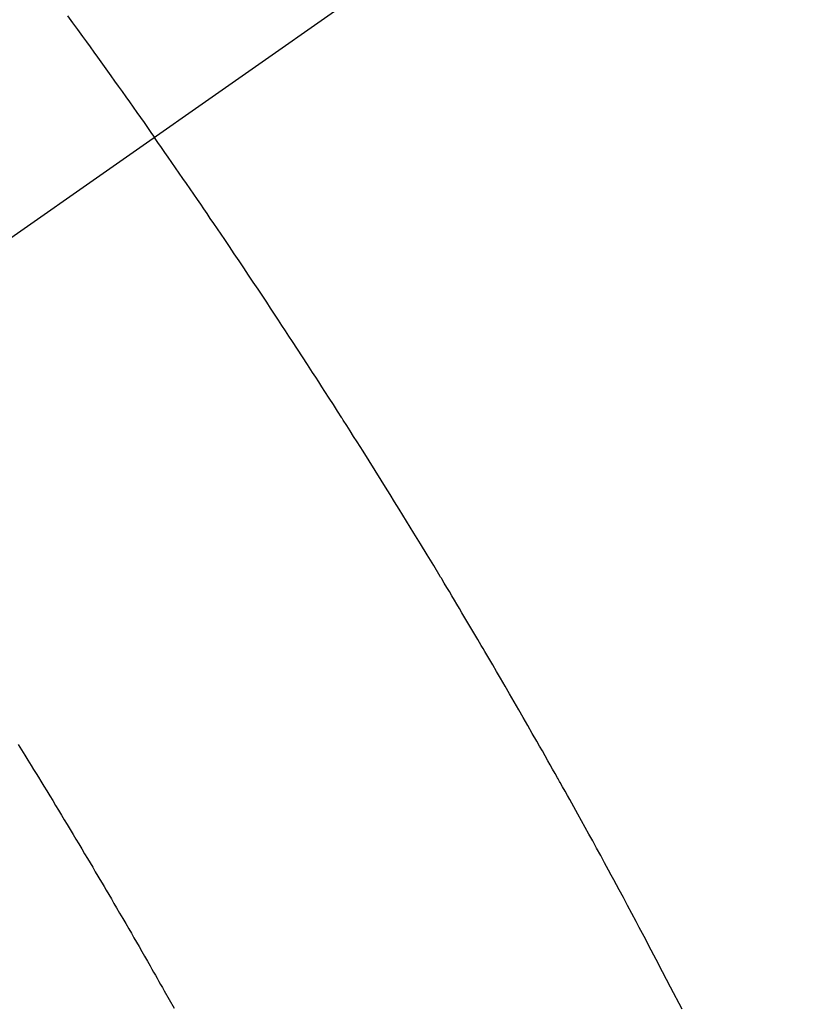
# Model space of a CAD drawing. Extents: x 28111 to 54233, y -32850 to -24450.
# Drawn here: x 45620 to 45631, y -26281 to -26267 of the extents above; entities that cross this region are included whole.
import ezdxf

# ---------------------------------------------------------------- set-up
doc = ezdxf.new("R2010")
doc.units = 0
doc.header["$LTSCALE"] = 50
doc.header["$MEASUREMENT"] = 0
doc.linetypes.add('CENTER2', pattern=[1.125, 0.75, -0.125, 0.125, -0.125])
doc.linetypes.add('HIDDEN', pattern=[0.375, 0.25, -0.125])
doc.layers.get('0').update_dxf_attribs({"linetype": 'CONTINUOUS'})
for name, color, linetype in [('150-機器', 8, 'CONTINUOUS'), ('160-文字', 254, 'CONTINUOUS'), ('166-寸法B', 11, 'CONTINUOUS')]:
    doc.layers.add(name, color=color, linetype=linetype)
doc.styles.add('KH001', font='txt')
doc.dimstyles.new('KH1xx030', dxfattribs={"dimscale": 30, "dimtxt": 2, "dimasz": 0.6, "dimexe": 0.3, "dimexo": 1.2, "dimgap": 0.5, "dimtad": 3, "dimdec": 1, "dimdsep": 46, "dimlunit": 6, "dimtxsty": 'KH001', "dimblk": 'DOT', "dimcen": 1, "dimdle": 1, "dimclrd": 256, "dimclre": 256, "dimclrt": 256, "dimadec": 0, "dimazin": 0, "dimtfac": 1, "dimtdec": 1, "dimtix": 1, "dimtmove": 2, "dimatfit": 3, "dimldrblk": 'CLOSEDBLANK', "dimfxl": 1, "dimtolj": 1, "dimtzin": 0, "dimlwd": -1, "dimlwe": -1, "dimarcsym": 0})

# ---------------------------------------------------------------- blocks, each defined once
blk = doc.blocks.new('_Dot')
at = {"color": 0, "linetype": 'ByBlock', "lineweight": -2}
blk.add_line((-0.5, 0), (-1, 0), dxfattribs=at)
at = {"color": 0, "linetype": 'ByBlock', "const_width": 0.5}
blk.add_lwpolyline([(-0.25, 0, 1), (0.25, 0, 1)], format="xyb", close=True, dxfattribs=at)
blk = doc.blocks.new('*D60')
at = {"layer": '166-寸法B', "transparency": 16777216}
for p, q in [((45505.299, -25888.298), (45505.299, -26050.058)), ((45711.147, -26050.058), (45496.299, -26050.058)), ((45505.299, -26307.058), (45505.299, -26068.058)), ((45681.147, -26325.058), (45496.299, -26325.058))]:
    blk.add_line(p, q, dxfattribs=at)
at = {"layer": '166-寸法B', "transparency": 16777216, "xscale": 18, "yscale": 18, "zscale": 18}
for p, rotation in [((45505.299, -26050.058), 90), ((45505.299, -26325.058), 270)]:
    blk.add_blockref('_Dot', p, dxfattribs=dict(at, rotation=rotation))
at = {"layer": '166-寸法B', "transparency": 16777216, "insert": (45460.299, -25957.663), "char_height": 60, "attachment_point": 5, "rotation": 90, "style": 'KH001'}
blk.add_mtext('\\A1;275', dxfattribs=at)
blk = doc.blocks.new('_ClosedBlank')
at = {"color": 0, "linetype": 'ByBlock', "lineweight": -2}
for p, q in [((-1, 0.16667), (0, 0)), ((-1, 0.16667), (-1, -0.16667)), ((0, 0), (-1, -0.16667))]:
    blk.add_line(p, q, dxfattribs=at)

msp = doc.modelspace()

# ---------------------------------------------------------------- linework, layer by layer
at = {"layer": '150-機器', "color": 13, "linetype": 'CENTER2'}
msp.add_line((45834.205, -26119.866), (45590.187, -26290.729), dxfattribs=at)
at = {"layer": '150-機器', "color": 13, "linetype": 'HIDDEN'}
for points in [[(45620.309, -26266.966), (45620.382, -26267.067), (45620.456, -26267.168), (45620.529, -26267.27), (45620.584, -26267.346), (45620.639, -26267.422), (45620.694, -26267.498), (45620.748, -26267.574), (45620.797, -26267.641), (45620.846, -26267.709), (45620.894, -26267.777), (45620.943, -26267.844), (45620.997, -26267.921), (45621.052, -26267.998), (45621.106, -26268.074), (45621.161, -26268.151), (45621.215, -26268.227), (45621.269, -26268.304), (45621.324, -26268.38), (45621.378, -26268.457), (45621.429, -26268.529), (45621.479, -26268.602), (45621.53, -26268.674), (45621.581, -26268.747)], [(45629.306, -26281.503), (45629.138, -26281.18), (45629.022, -26280.958), (45628.928, -26280.777), (45628.822, -26280.575), (45628.775, -26280.486), (45628.728, -26280.397), (45628.681, -26280.308), (45628.634, -26280.219), (45628.572, -26280.103), (45628.509, -26279.987), (45628.447, -26279.872), (45628.385, -26279.756), (45628.346, -26279.684), (45628.308, -26279.613), (45628.269, -26279.541), (45628.231, -26279.47), (45628.173, -26279.363), (45628.115, -26279.256), (45628.056, -26279.15), (45627.998, -26279.043), (45627.943, -26278.945), (45627.889, -26278.847), (45627.834, -26278.749), (45627.78, -26278.651), (45627.751, -26278.597), (45627.721, -26278.544), (45627.692, -26278.491), (45627.662, -26278.437), (45627.628, -26278.375), (45627.593, -26278.313), (45627.557, -26278.251), (45627.522, -26278.189), (45627.512, -26278.171), (45627.502, -26278.153), (45627.492, -26278.135), (45627.482, -26278.117), (45627.447, -26278.055), (45627.412, -26277.993), (45627.377, -26277.93), (45627.342, -26277.868), (45627.301, -26277.797), (45627.261, -26277.726), (45627.221, -26277.654), (45627.18, -26277.583), (45627.114, -26277.468), (45627.048, -26277.352), (45626.982, -26277.237), (45626.915, -26277.122), (45626.849, -26277.006), (45626.782, -26276.891), (45626.715, -26276.776), (45626.648, -26276.66), (45626.591, -26276.563), (45626.534, -26276.465), (45626.477, -26276.367), (45626.42, -26276.27), (45626.394, -26276.225), (45626.367, -26276.181), (45626.341, -26276.137), (45626.315, -26276.092), (45626.257, -26275.995), (45626.199, -26275.897), (45626.142, -26275.8), (45626.084, -26275.703), (45626.047, -26275.641), (45626.01, -26275.579), (45625.973, -26275.517), (45625.936, -26275.455), (45625.899, -26275.394), (45625.861, -26275.332), (45625.824, -26275.27), (45625.787, -26275.208), (45625.782, -26275.199), (45625.777, -26275.19), (45625.771, -26275.182), (45625.766, -26275.173), (45625.67, -26275.013), (45625.574, -26274.854), (45625.477, -26274.695), (45625.379, -26274.537), (45625.325, -26274.449), (45625.271, -26274.361), (45625.216, -26274.273), (45625.162, -26274.185), (45625.096, -26274.079), (45625.031, -26273.973), (45624.966, -26273.867), (45624.9, -26273.762), (45624.812, -26273.621), (45624.724, -26273.481), (45624.636, -26273.34), (45624.547, -26273.2), (45624.497, -26273.121), (45624.447, -26273.042), (45624.396, -26272.963), (45624.346, -26272.884), (45624.341, -26272.876), (45624.335, -26272.867), (45624.33, -26272.858), (45624.325, -26272.85), (45624.263, -26272.753), (45624.201, -26272.657), (45624.139, -26272.561), (45624.077, -26272.465), (45624.032, -26272.395), (45623.987, -26272.325), (45623.942, -26272.256), (45623.897, -26272.186), (45623.824, -26272.072), (45623.75, -26271.959), (45623.676, -26271.846), (45623.602, -26271.733), (45623.551, -26271.654), (45623.499, -26271.576), (45623.448, -26271.497), (45623.397, -26271.419), (45623.34, -26271.332), (45623.282, -26271.245), (45623.225, -26271.158), (45623.167, -26271.072), (45623.098, -26270.968), (45623.029, -26270.864), (45622.959, -26270.76), (45622.89, -26270.656), (45622.82, -26270.552), (45622.75, -26270.448), (45622.68, -26270.344), (45622.61, -26270.241), (45622.557, -26270.163), (45622.504, -26270.086), (45622.452, -26270.008), (45622.399, -26269.931), (45622.352, -26269.862), (45622.305, -26269.793), (45622.258, -26269.724), (45622.211, -26269.656), (45622.158, -26269.578), (45622.104, -26269.501), (45622.051, -26269.423), (45621.998, -26269.346), (45621.944, -26269.269), (45621.891, -26269.192), (45621.838, -26269.114), (45621.784, -26269.037), (45621.734, -26268.965), (45621.683, -26268.892), (45621.632, -26268.82), (45621.581, -26268.747)], [(45619.587, -26277.632), (45619.635, -26277.708), (45619.682, -26277.785), (45619.729, -26277.862), (45619.776, -26277.939), (45619.812, -26277.996), (45619.848, -26278.054), (45619.883, -26278.111), (45619.918, -26278.169), (45619.962, -26278.24), (45620.005, -26278.31), (45620.048, -26278.381), (45620.091, -26278.451), (45620.133, -26278.522), (45620.176, -26278.593), (45620.219, -26278.663), (45620.261, -26278.734), (45620.304, -26278.804), (45620.347, -26278.875), (45620.389, -26278.946), (45620.431, -26279.016), (45620.474, -26279.087), (45620.516, -26279.158), (45620.558, -26279.229), (45620.601, -26279.3), (45620.639, -26279.364), (45620.677, -26279.428), (45620.715, -26279.493), (45620.753, -26279.557), (45620.783, -26279.609), (45620.814, -26279.66), (45620.844, -26279.711), (45620.875, -26279.763), (45620.913, -26279.827), (45620.95, -26279.891), (45620.988, -26279.956), (45621.026, -26280.02), (45621.071, -26280.097), (45621.116, -26280.175), (45621.161, -26280.252), (45621.206, -26280.33), (45621.243, -26280.394), (45621.281, -26280.459), (45621.318, -26280.523), (45621.355, -26280.588), (45621.396, -26280.659), (45621.437, -26280.73), (45621.477, -26280.801), (45621.518, -26280.872), (45621.544, -26280.917), (45621.569, -26280.962), (45621.595, -26281.007), (45621.621, -26281.052), (45621.646, -26281.098), (45621.672, -26281.143), (45621.698, -26281.188), (45621.723, -26281.234), (45621.796, -26281.363), (45621.869, -26281.492)]]:
    msp.add_lwpolyline(points, dxfattribs=at)

# ---------------------------------------------------------------- dimensions: what is measured, and where the dimension line sits
at = {"layer": '166-寸法B'}
dim = msp.add_linear_dim(base=(45505.299, -26050.058), p1=(45717.147, -26325.058), p2=(45747.147, -26050.058), angle=90, dimstyle='KH1xx030', override={"dimtmove": 1}, dxfattribs=at)
dim.commit()
dim.dimension.update_dxf_attribs({"geometry": '*D60', "text_midpoint": (45498.598, -25957.663), "dimtype": 128})

# ---------------------------------------------------------------- leaders
at = {"layer": '160-文字', "annotation_type": 0, "has_hookline": 1, "hookline_direction": 0}
for points, text_width in [([(45024.212, -26100.058), (45791.275, -27698.95), (45809.275, -27698.95)], 1240.203), ([(45292.247, -26108.785), (45991.259, -27434.168), (46009.259, -27434.168)], 1630.051)]:
    msp.add_leader(points, dimstyle='KH1xx030', override={"dimgap": 0.5, "dimtad": 1}, dxfattribs=dict(at, text_width=text_width))

doc.saveas('drawing.dxf')
